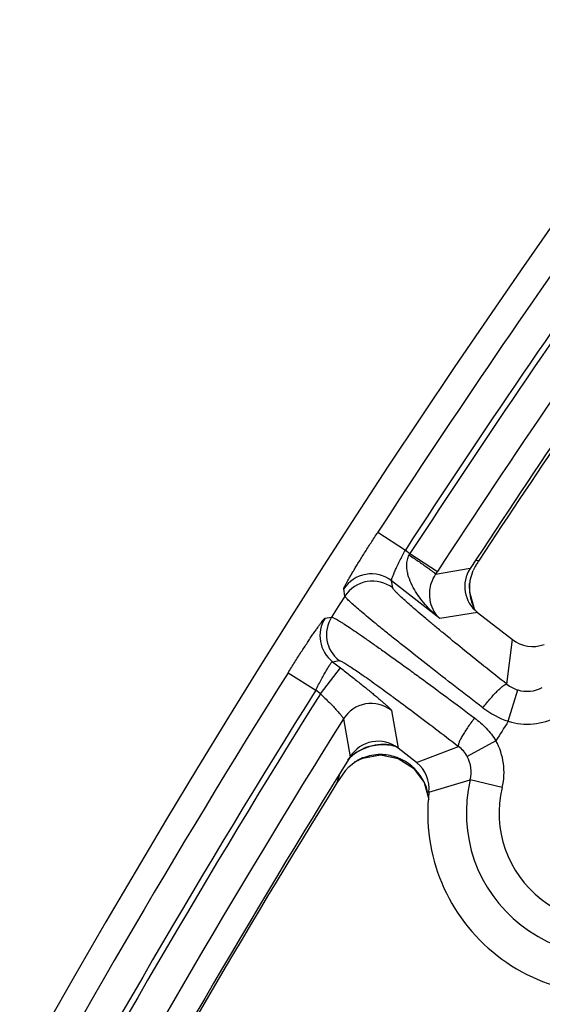
# Model space of a CAD drawing. Units: inches. Extents: x 0 to 17, y 0 to 11.
# Drawn here: x 3 to 3.2, y 9.3 to 9.5 of the extents above; entities that cross this region are included whole.
import ezdxf

# ---------------------------------------------------------------- set-up
doc = ezdxf.new("R2010")
doc.units = ezdxf.units.IN
doc.header["$LTSCALE"] = 0.935
doc.header["$MEASUREMENT"] = 0
doc.layers.get('0').update_dxf_attribs({"linetype": 'CONTINUOUS'})
doc.styles.add('TEXTSTYLE_1', font='gdt', dxfattribs={"width": 0.8})
doc.styles.add('TEXTSTYLE_2', font='arialbd.ttf')
doc.dimstyles.new('DIMSTYLE_1', dxfattribs={"dimtxt": 0.2, "dimasz": 0.1875, "dimexe": 0.125, "dimexo": 0.0625, "dimgap": 0.1, "dimtad": 0, "dimtih": 1, "dimtoh": 1, "dimdec": 1, "dimlfac": 5.7142857143, "dimzin": 4, "dimdsep": 46, "dimtxsty": 'TEXTSTYLE_2', "dimblk": '_FILLED', "dimblk1": '_FILLED', "dimblk2": '_FILLED', "dimcen": 0.09, "dimadec": 0, "dimazin": 0, "dimtp": 0.001, "dimtm": 0.001, "dimtfac": 1, "dimtdec": 1, "dimtofl": 0, "dimtmove": 0, "dimatfit": 3, "dimldrblk": '_FILLED', "dimfxl": 1, "dimtolj": 1, "dimtzin": 4, "dimarcsym": 0})
doc.dimstyles.new('DIMSTYLE_2', dxfattribs={"dimtxt": 0.2, "dimasz": 0.1875, "dimexe": 0.125, "dimexo": 0.0625, "dimgap": 0.09, "dimtad": 0, "dimtih": 1, "dimtoh": 1, "dimdec": 1, "dimlfac": 5.7142857143, "dimzin": 4, "dimdsep": 46, "dimtxsty": 'TEXTSTYLE_2', "dimblk": '_FILLED', "dimblk1": '_FILLED', "dimblk2": '_FILLED', "dimcen": 0.09, "dimadec": 0, "dimazin": 0, "dimtp": 0.001, "dimtm": 0.001, "dimtfac": 1, "dimtdec": 1, "dimtmove": 0, "dimatfit": 2, "dimldrblk": '_FILLED', "dimfxl": 1, "dimtolj": 1, "dimtzin": 4, "dimarcsym": 0})

# ---------------------------------------------------------------- blocks, each defined once
blk = doc.blocks.new('_FILLED')
at = {"color": 0, "linetype": 'BYBLOCK'}
blk.add_solid([(0, 0), (-1, 0.1666666667), (-1, -0.1666666667)], dxfattribs=at)
blk = doc.blocks.new('*D3')
at = {"color": 2, "linetype": 'CONTINUOUS'}
for p, q in [((2.0508620667, 9.582483825), (0.9964916049, 7.0370083563)), ((6.7869963051, 7.3905225943), (5.8140103675, 5.0415267479)), ((1.0443270339, 7.1524932979), (3.0270641104, 6.3312167102)), ((5.8618457966, 5.1570116894), (3.8791087201, 5.9782882771))]:
    blk.add_line(p, q, dxfattribs=at)
at = {"color": 2, "linetype": 'CONTINUOUS', "xscale": 0.1875, "yscale": 0.1875, "zscale": 0.1875}
for p, rotation in [((1.0443270339, 7.1524932979), 157.5), ((5.8618457966, 5.1570116894), 337.5)]:
    blk.add_blockref('_FILLED', p, dxfattribs=dict(at, rotation=rotation))
at = {"color": 2, "linetype": 'CONTINUOUS', "insert": (3.3988113223, 6.2547524937), "char_height": 0.2, "width": 0.6520446097, "attachment_point": 2, "line_spacing_factor": 0.9, "style": 'TEXTSTYLE_2'}
blk.add_mtext('29.8\\P[757]', dxfattribs=at)
blk = doc.blocks.new('*D4')
at = {"color": 2, "linetype": 'CONTINUOUS'}
for p, q in [((6.7019180799, 9.2799497502), (7.1220170952, 9.5158028035)), ((7.1220170952, 9.5158028035), (7.2720170952, 9.5158028035))]:
    blk.add_line(p, q, dxfattribs=at)
at = {"color": 2, "linetype": 'CONTINUOUS', "xscale": 0.1875, "yscale": 0.1875, "zscale": 0.1875, "rotation": 209.3108358641}
blk.add_blockref('_FILLED', (6.7019180799, 9.2799497502), dxfattribs=at)
at = {"color": 2, "linetype": 'CONTINUOUS', "insert": (7.3720170952, 9.6158028035), "char_height": 0.2, "width": 0.8101610905, "attachment_point": 1, "line_spacing_factor": 0.9, "style": 'TEXTSTYLE_1'}
blk.add_mtext('{\\Fgdt;n}\\Farialbd.ttf;24.0\\P[610]', dxfattribs=at)

msp = doc.modelspace()

# ---------------------------------------------------------------- linework, layer by layer
at = {"color": 9, "linetype": 'CONTINUOUS'}
for p, q in [((3.1156144946, 9.3948836069), (3.1214767652, 9.3910660027)), ((3.1214767652, 9.3910660027), (3.1224614536, 9.3902985227)), ((3.1224614536, 9.3902985227), (3.1283240214, 9.3864813748)), ((3.1364895221, 9.3888003928), (3.137206292, 9.3889233841)), ((3.1352966391, 9.3871199557), (3.1279305176, 9.3858779697)), ((3.1279305176, 9.3858779697), (3.1283240214, 9.3864813748)), ((3.1288629706, 9.376439428), (3.118525706, 9.3844964384)), ((3.1187855866, 9.3829757695), (3.118525706, 9.3844964384)), ((3.1085950304, 9.3812327824), (3.1083372127, 9.3827566682)), ((3.1351360716, 9.3833200981), (3.1351497431, 9.3835230335)), ((3.1368506161, 9.3777728267), (3.1288629706, 9.376439428)), ((3.1043566832, 9.3765288937), (3.1057431452, 9.3767703806)), ((3.1431376017, 9.3624411967), (3.1442969243, 9.3719690689)), ((3.1059572948, 9.3672540274), (3.1073420538, 9.3674928409)), ((3.1059572948, 9.3672540274), (3.1076605311, 9.3659265009)), ((3.1033599412, 9.3604087799), (3.1076605311, 9.3659265009)), ((3.0964466254, 9.3648955232), (3.1023729174, 9.3611780802)), ((3.1033599404, 9.3604087805), (3.1023729174, 9.3611780802)), ((3.143424075, 9.3545399816), (3.1454303101, 9.3612402767)), ((3.1185022297, 9.3568781116), (3.119934403, 9.3488009889)), ((3.1082716044, 9.3550718591), (3.1096928726, 9.3469772555)), ((3.1407946137, 9.3504099226), (3.1346623084, 9.34704649)), ((3.1238566705, 9.3457439179), (3.132811537, 9.3491941196)), ((3.1113082446, 9.3462073474), (3.1117643837, 9.3464678095)), ((3.1265046693, 9.3394153704), (3.1353276958, 9.3420428288)), ((3.1421287085, 9.3404037608), (3.1353276958, 9.3420428288))]:
    msp.add_line(p, q, dxfattribs=at)
at = {"color": 7, "linetype": 'CONTINUOUS'}
for p, q in [((3.1352787746, 9.3846529464), (3.1359230775, 9.3867146547)), ((3.1351497431, 9.3835230335), (3.1351795168, 9.3839415406)), ((3.1351923306, 9.382062665), (3.1351502063, 9.3835265394)), ((3.1351504162, 9.3835317145), (3.1351505013, 9.3835336635)), ((3.136219757, 9.3784654632), (3.1351923306, 9.382062665)), ((3.1363895527, 9.378234357), (3.136219757, 9.3784654632)), ((3.1368506161, 9.3777728267), (3.1442969243, 9.3719690685)), ((3.1238566709, 9.345743918), (3.119934403, 9.3488009889)), ((3.1105667943, 9.345764035), (3.1112310916, 9.3461645433)), ((3.11121792, 9.346157482), (3.1123853898, 9.3466891202)), ((3.1112297434, 9.3461637553), (3.111236986, 9.3461675979)), ((3.1123853898, 9.3466891202), (3.1161886377, 9.3473845914)), ((3.1161886377, 9.3473845914), (3.1199727228, 9.346645007)), ((3.1086663263, 9.3440186694), (3.1068635693, 9.3414137394)), ((3.1086662797, 9.3440187356), (3.1094002947, 9.3448260514)), ((3.1094002947, 9.3448260514), (3.1105665983, 9.3457639893)), ((3.12547682, 9.3415075004), (3.1265013899, 9.3378589388))]:
    msp.add_line(p, q, dxfattribs=at)
msp.add_lwpolyline([(3.1199727228, 9.346645007), (3.1232122365, 9.3445822126), (3.12547682, 9.3415075004)], dxfattribs=at)
for centre, radius, start, end in [((4.8707670013, 8.2519002731), 2.1, 169.3120265678, 157.8034413721), ((4.8707692933, 8.2519663409), 2.07375, 144.6501074116, 146.8117414057), ((4.8695927735, 8.2490654364), 2.07375, 144.7034101159, 146.6562920353), ((3.1569470746, 9.3760051337), 0.0235926281, 147.9849629915, 150.0389361388), ((3.1562496959, 9.3764131994), 0.0227849941, 146.697884596, 147.925348437), ((3.1411492095, 9.3832902158), 0.0069942071, 146.8005132641, 232.0778728406), ((3.1588393028, 9.3749329529), 0.0257674527, 150.0747363819, 152.7913611105), ((3.145051264, 9.3829376441), 0.0099224465, 174.1938868887, 176.6080422029), ((3.1447942335, 9.3829656026), 0.0096639065, 169.9444637708, 174.2046369934), ((3.144986011, 9.3829413433), 0.009857089, 176.6070651919, 177.7979103826), ((3.1485974063, 9.377486088), 0.0069951093, 232.0638082795, 290.7918650519), ((3.1156333088, 9.3432861001), 0.0069937168, 52.0491221444, 148.144793156), ((4.8707692933, 8.2519663409), 2.07375, 148.1272706345, 151.4498267166), ((3.1162149199, 9.3375008156), 0.0100091746, 120.0407930956, 124.3546972639), ((3.1164909365, 9.3370391131), 0.0105470375, 116.6244810471, 120.0831835803), ((3.1195567375, 9.3402264716), 0.0069951076, 353.3414320586, 52.0695035377), ((4.8695927735, 8.2490654364), 2.07375, 148.2138567838, 151.3440551102), ((3.1647452, 9.3349531065), 0.0385, 173.3442909966, 290.7889983834)]:
    msp.add_arc(centre, radius, start, end, dxfattribs=at)
at = {"color": 9, "linetype": 'CONTINUOUS'}
for centre, radius, start, end in [((4.8707670013, 8.2519002731), 2.0945097812, 144.4524176694, 146.9271827274), ((4.8707670013, 8.2519002731), 2.0875140454, 144.4524176694, 146.9271827274), ((4.8707692933, 8.2519663409), 2.0862359546, 144.4557482699, 146.9316427371), ((4.8707692933, 8.2519663409), 2.0792402188, 144.4894581484, 146.9316427371), ((3.008895591, 9.4513769673), 0.1289487555, 331.5652950485, 331.7275702828), ((3.1142277509, 9.3789632872), 0.007006335, 52.1612102485, 147.2193281251), ((3.114487637, 9.3774426117), 0.0070063369, 52.1612782416, 147.250558903), ((3.1455369012, 9.3830946924), 0.0104033969, 178.7584742131, 180.4166865915), ((3.1456375261, 9.3830967555), 0.0105040341, 180.4239481704, 187.5558557898), ((4.8707670013, 8.2519002731), 2.092998321, 147.345192459, 147.4901669164), ((3.1455950404, 9.3830876138), 0.0104600875, 187.5493461494, 207.4268686332), ((3.1102710339, 9.3727740177), 0.0070056262, 147.5895389434, 231.9932329191), ((3.1116557976, 9.3730128289), 0.0070056272, 147.5636200327, 231.9931915705), ((4.8707670013, 8.2519002731), 2.0945097812, 147.9007837984, 151.5915859564), ((4.8707670013, 8.2519002731), 2.0875140454, 147.9007837984, 151.5915859564), ((3.1473924311, 9.3677752088), 0.0068231412, 231.4213693733, 253.2866625248), ((3.1474357247, 9.3679312528), 0.0069850445, 253.3146418772, 297.739780917), ((4.8707692933, 8.2519663409), 2.0862359546, 147.9058478594, 151.5945244933), ((3.1142043995, 9.3513447597), 0.0070064608, 52.1630230218, 147.8621481677), ((3.1498230099, 9.3729304373), 0.0194719087, 232.6517112742, 250.8147257298), ((4.8707692933, 8.2519663409), 2.0792402188, 147.9585265014, 151.596296404), ((4.8707670013, 8.2519002731), 2.0492749723, 147.4481018413, 147.5849911994), ((3.1474366615, 9.3679422287), 0.0139900422, 253.3324812948, 297.6872564488), ((3.1285281053, 9.3436825091), 0.0139902033, 346.4461104511, 28.7420166285), ((3.1168046533, 9.3390987852), 0.0105156354, 76.4468828298, 129.5152498987), ((3.1167233319, 9.338908563), 0.01061609, 72.714685227, 82.3841364318), ((3.128677219, 9.3437599847), 0.0068280607, 28.7726008873, 52.7359362409), ((3.1168182486, 9.3390961087), 0.0105262941, 129.5630688397, 137.1208937151), ((3.1166509249, 9.3391596298), 0.0103484918, 125.9017855736, 131.5458171244), ((3.1161940684, 9.3369343332), 0.0105124507, 112.3180931626, 114.9193413381), ((3.1162091617, 9.3368979294), 0.0105518592, 110.4503746584, 112.3188442935), ((3.1161978282, 9.3369325647), 0.010515447, 100.5920114413, 110.4584514558), ((3.1161678001, 9.3370574038), 0.0103872176, 90.054116573, 100.5557755789), ((3.116155839, 9.337086656), 0.010357961, 71.5576209525, 89.9881056514), ((3.1161461028, 9.3371164966), 0.0103327498, 56.911346803, 71.454059778), ((3.1285384419, 9.3436860661), 0.0069852838, 346.3940680215, 28.7561478873), ((3.1161119159, 9.337078304), 0.0103834154, 47.2672906457, 56.8683506227), ((3.1160924492, 9.3370561372), 0.0104129073, 42.282786324, 47.2713792705), ((3.1159621, 9.3369514808), 0.0105797607, 27.5254380192, 42.2271714944), ((3.2023261977, 9.3131754827), 0.0995515572, 162.4137408525, 163.521556055), ((3.1647452, 9.3349531065), 0.0302597706, 166.4499125692, 297.6833762642), ((3.115948441, 9.3369461892), 0.0105943191, 25.7803694661, 27.5166778395), ((3.115810765, 9.3368864499), 0.0107442757, 12.5064755011, 25.7479198059), ((3.1647452, 9.3349531065), 0.0232640348, 166.4499125657, 297.6833762694)]:
    msp.add_arc(centre, radius, start, end, dxfattribs=at)
for points, knots in [([(3.1083372127, 9.3827566682), (3.1083345358, 9.3827725679), (3.1083410502, 9.382815512), (3.1083630445, 9.3828907804), (3.1084025074, 9.3829936545), (3.1084588442, 9.3831231427), (3.1085325098, 9.3832793508), (3.1086625519, 9.3835406829), (3.108868144, 9.3839297983), (3.1091655483, 9.3844683001), (3.1095255026, 9.3850999807), (3.1099446906, 9.3858186777), (3.1104193216, 9.3866175775), (3.110945083, 9.3874890978), (3.1117307938, 9.3887745071), (3.1128027125, 9.3904972756), (3.114172532, 9.392656748), (3.1151260598, 9.3941335562), (3.1156144946, 9.3948836069)], [0, 0, 0, 0, 0.0034160019, 0.00895826, 0.0167109786, 0.026690951, 0.0388926191, 0.0532895469, 0.0885347222, 0.1321185716, 0.1836198568, 0.242564877, 0.308390764, 0.3804947032, 0.4582055075, 0.6275692985, 0.8103666557, 1, 1, 1, 1]), ([(3.118525706, 9.3844964384), (3.1185204841, 9.3845064765), (3.1185144011, 9.3845335675), (3.1185139952, 9.3846072496), (3.1185370951, 9.3847354057), (3.1185896938, 9.3849290108), (3.1186719213, 9.3851768678), (3.1187826586, 9.3854761004), (3.1189800837, 9.3859709911), (3.1192923851, 9.3866913278), (3.1197394346, 9.3876568938), (3.1202641854, 9.3887342948), (3.1208491462, 9.3898847425), (3.1212628528, 9.3906687645), (3.1214767652, 9.3910660027)], [0, 0, 0, 0, 0.0046947967, 0.011249712, 0.0305539231, 0.0583674138, 0.0945536945, 0.1388225544, 0.1907528501, 0.3156012128, 0.4645237579, 0.6322066627, 0.8128024616, 1, 1, 1, 1]), ([(3.1288629706, 9.376439428), (3.1283595923, 9.376846585), (3.1273811498, 9.3776993132), (3.1260113999, 9.3790871649), (3.1247520023, 9.3805870371), (3.1236259832, 9.3822058603), (3.1226733093, 9.3839557472), (3.1220857155, 9.3855337677), (3.121814839, 9.3868697018), (3.1217468064, 9.3879148948), (3.1218654545, 9.3889783064), (3.1221170958, 9.3896589208), (3.1222880097, 9.3899771226)], [0, 0, 0, 0, 0.1212240744, 0.2427531622, 0.3647615894, 0.4874989098, 0.6113554882, 0.7370165236, 0.8009932749, 0.8660222459, 0.9323697723, 1, 1, 1, 1]), ([(3.1222880097, 9.3899771226), (3.122659404, 9.3897344238), (3.1233863217, 9.389254354), (3.1244358906, 9.3885460348), (3.1253993315, 9.3878799536), (3.1261300228, 9.3873601743), (3.1266447533, 9.3869827275), (3.1269716469, 9.3867372085), (3.1272537794, 9.3865188794), (3.1274884978, 9.3863297361), (3.1276741895, 9.3861716511), (3.127808552, 9.386046124), (3.1278879929, 9.3859606217), (3.1279223406, 9.3859079), (3.1279303438, 9.3858866711), (3.1279305176, 9.3858779697)], [0, 0, 0, 0, 0.1903701865, 0.3737865004, 0.5433092529, 0.6929385286, 0.7585335539, 0.8171857496, 0.8683590451, 0.9115926512, 0.946544542, 0.9729169294, 0.9906028964, 0.9962655661, 1, 1, 1, 1]), ([(3.1288629571, 9.3764394257), (3.1283880118, 9.3768691077), (3.1275253183, 9.3779350367), (3.1266997121, 9.3800157769), (3.1265806251, 9.3821715993), (3.1270282137, 9.3842093399), (3.127563409, 9.385319401), (3.1279305182, 9.3858779698)], [0, 0, 0, 0, 0.187155968, 0.3937181286, 0.6449351148, 0.8046798008, 1, 1, 1, 1]), ([(3.1431376017, 9.3624411967), (3.1414980551, 9.3637320943), (3.1383162879, 9.3662527715), (3.1337481211, 9.3699210069), (3.1301912619, 9.3728215361), (3.1275940401, 9.3749714611), (3.1258627838, 9.3764209135), (3.1242981846, 9.3777484905), (3.1229122101, 9.378944018), (3.1217154131, 9.3799981336), (3.1207170638, 9.3809026068), (3.1200161095, 9.3815631231), (3.1195624294, 9.3820133994), (3.1192994368, 9.3822864168), (3.1190908442, 9.3825172744), (3.1189358375, 9.3827059609), (3.118835702, 9.3828510695), (3.1187918812, 9.3829390432), (3.1187855866, 9.3829757695)], [0, 0, 0, 0, 0.1962830022, 0.381815584, 0.5510722695, 0.6279806989, 0.6989528588, 0.763453551, 0.8209869343, 0.8711171297, 0.9134613151, 0.9476975091, 0.9616963472, 0.9735845636, 0.9833441213, 0.9909732173, 0.9964950984, 1, 1, 1, 1]), ([(3.1380102089, 9.3574510006), (3.1360366062, 9.3589552107), (3.1322054935, 9.3618908994), (3.1267009105, 9.3661584339), (3.1224115328, 9.3695285218), (3.1192771974, 9.372023106), (3.1171871906, 9.3737028595), (3.1152972408, 9.3752394141), (3.1136217488, 9.3766210031), (3.112173433, 9.3778368445), (3.1109634365, 9.3788774881), (3.110111676, 9.3796351204), (3.1095583859, 9.3801496735), (3.1092368532, 9.3804603915), (3.1089807541, 9.380721934), (3.1087889743, 9.3809340624), (3.1086637295, 9.3810954648), (3.1086056505, 9.3811920366), (3.1085950304, 9.3812327824)], [0, 0, 0, 0, 0.1966261664, 0.3824417591, 0.5518914713, 0.628856043, 0.6998555676, 0.7643546091, 0.8218576946, 0.8719299242, 0.9141893852, 0.948314015, 0.9622462346, 0.9740596052, 0.9837341692, 0.9912640558, 0.9966635486, 1, 1, 1, 1]), ([(3.0964466254, 9.3648955232), (3.0969214863, 9.365652524), (3.0978598991, 9.3671356836), (3.0992422835, 9.3692821596), (3.1003537345, 9.3709753529), (3.1011885907, 9.3722252928), (3.1017569677, 9.3730655152), (3.1022804832, 9.3738281553), (3.1027540086, 9.3745060372), (3.1031729301, 9.3750928399), (3.1035330522, 9.3755829959), (3.1037965028, 9.3759276367), (3.1039761942, 9.3761507832), (3.1040847312, 9.3762796446), (3.1041761853, 9.3763814477), (3.1042506358, 9.3764568553), (3.1043071342, 9.3765047102), (3.1043420702, 9.3765263343), (3.1043566832, 9.3765288937)], [0, 0, 0, 0, 0.1903194365, 0.3737926226, 0.5437486705, 0.6216758771, 0.6939195681, 0.7597937113, 0.8186855498, 0.8700270193, 0.9133447708, 0.9482221961, 0.9624016085, 0.974365093, 0.9840889792, 0.9915726079, 0.9968403882, 1, 1, 1, 1]), ([(3.1057431452, 9.3767703806), (3.1057597078, 9.3767718157), (3.10579928, 9.3767682273), (3.1059002394, 9.3767433607), (3.1060665494, 9.3766768057), (3.1063128933, 9.376557713), (3.1066241995, 9.376389495), (3.1069997906, 9.3761727321), (3.1074389876, 9.375907395), (3.1079409401, 9.3755939727), (3.1087352652, 9.3750852348), (3.1098757353, 9.3743320697), (3.1114134413, 9.3732898922), (3.1131718287, 9.3720749852), (3.1151374003, 9.3706965771), (3.1172951817, 9.3691651101), (3.1196287099, 9.3674922139), (3.1221202894, 9.3656905853), (3.1257071665, 9.3630772341), (3.1304352988, 9.3595966894), (3.1342718588, 9.3567399068), (3.1362417879, 9.3552654806)], [0, 0, 0, 0, 0.0013351615, 0.0031549271, 0.0083462654, 0.0156671792, 0.0251368697, 0.0367516553, 0.050494241, 0.0663439623, 0.084276633, 0.1262488763, 0.1761031076, 0.2334615457, 0.2978949167, 0.3689083608, 0.4459669437, 0.5284873461, 0.6158430076, 0.8023848775, 1, 1, 1, 1]), ([(3.1023729174, 9.3611780802), (3.1025723345, 9.3615796677), (3.1029694841, 9.362366194), (3.1035659857, 9.3635015038), (3.1041366509, 9.3645447159), (3.1046597471, 9.3654565393), (3.1050604886, 9.3661155221), (3.1053434744, 9.3665495314), (3.1055175225, 9.3668009897), (3.1056644637, 9.3669972601), (3.1057859353, 9.36713931), (3.1058737584, 9.3672228921), (3.105935267, 9.3672575338), (3.1059572948, 9.3672540274)], [0, 0, 0, 0, 0.1897751009, 0.3729130893, 0.5427879282, 0.6930266198, 0.8178259119, 0.869125149, 0.9123552378, 0.9471204508, 0.9731947259, 0.9905593321, 1, 1, 1, 1]), ([(3.1073420538, 9.3674928409), (3.1073755322, 9.3674985981), (3.1074658344, 9.3674822345), (3.1076209695, 9.3674274677), (3.1078314935, 9.3673307489), (3.1080951524, 9.367192975), (3.1084125713, 9.367013177), (3.1089437883, 9.3666954101), (3.1097344277, 9.3661928125), (3.1108294132, 9.3654651551), (3.1121173964, 9.3645821617), (3.1135885039, 9.3635505556), (3.1152313124, 9.3623780635), (3.1170332441, 9.3610736471), (3.1197180031, 9.3591068753), (3.1233579194, 9.3563985356), (3.1279832184, 9.3529021289), (3.1311740361, 9.3504568243), (3.132811537, 9.3491941196)], [0, 0, 0, 0, 0.0032451192, 0.0084806439, 0.0158216528, 0.0252996019, 0.0369164484, 0.0506577792, 0.0844330056, 0.1263987176, 0.1762491251, 0.2336066212, 0.2980408146, 0.3690549707, 0.4461119854, 0.6159693591, 0.8024632812, 1, 1, 1, 1]), ([(3.1076605311, 9.3659265009), (3.1083658483, 9.3653768332), (3.1097473098, 9.3642927061), (3.1117461191, 9.3627022155), (3.1133221979, 9.36142859), (3.1144853649, 9.3604748735), (3.1152674884, 9.359826571), (3.1159776557, 9.3592303318), (3.1166092806, 9.3586917467), (3.1171565294, 9.3582158428), (3.1176142425, 9.3578071888), (3.1179362857, 9.3575088881), (3.1181450781, 9.3573059025), (3.118266114, 9.3571831994), (3.1183620534, 9.3570798983), (3.1184333356, 9.3569960437), (3.1184790579, 9.3569323659), (3.1184994578, 9.3568940136), (3.1185022297, 9.3568781116)], [0, 0, 0, 0, 0.189750664, 0.3726334357, 0.5420367801, 0.6197386892, 0.6918171797, 0.7576052605, 0.8165045915, 0.8679570512, 0.9114959489, 0.9467069984, 0.9610930918, 0.973288993, 0.9832685801, 0.9910252967, 0.9965747134, 1, 1, 1, 1]), ([(3.1380102089, 9.3574510006), (3.1385557469, 9.3581466416), (3.1393758768, 9.3591398826), (3.1404802185, 9.3603589588), (3.1412201043, 9.3611177656), (3.1417915529, 9.3616506622), (3.142199392, 9.36198871), (3.1424545435, 9.362179194), (3.1426755732, 9.3623217117), (3.1428618794, 9.3624149102), (3.1430121026, 9.3624610091), (3.1431041755, 9.362456094), (3.1431376017, 9.3624411967)], [0, 0, 0, 0, 0.3655554823, 0.5322523501, 0.6800693219, 0.8036979896, 0.8551151544, 0.8990488355, 0.9352838938, 0.9637620342, 0.9848675252, 1, 1, 1, 1]), ([(3.1033599412, 9.3604087799), (3.1036874562, 9.3600962177), (3.1043273214, 9.3594778947), (3.105247145, 9.3585647513), (3.1060896934, 9.3577035563), (3.106825201, 9.3569246547), (3.1073553913, 9.3563369706), (3.1077043918, 9.35592759), (3.1079077009, 9.3556770075), (3.108067327, 9.3554661982), (3.1081811993, 9.3552976136), (3.1082456626, 9.3551822093), (3.1082698678, 9.3551113163), (3.108273184, 9.3550832702), (3.1082716044, 9.3550718591)], [0, 0, 0, 0, 0.1865715205, 0.3666816215, 0.534120307, 0.683055203, 0.808142905, 0.8602532873, 0.9047256447, 0.9411250667, 0.9691446851, 0.9886269365, 0.9952525868, 1, 1, 1, 1]), ([(3.1362417879, 9.3552654805), (3.1357150108, 9.3545795844), (3.1349747143, 9.3535621356), (3.1340941381, 9.3522203346), (3.1335626123, 9.3513376407), (3.1332042391, 9.350668498), (3.1329897828, 9.3502006806), (3.1328759515, 9.3499124951), (3.1327991769, 9.3496675117), (3.1327604904, 9.3494666534), (3.1327578464, 9.3493102398), (3.1327881678, 9.3492231453), (3.1328115379, 9.3491941194)], [0, 0, 0, 0, 0.3664303971, 0.5327173912, 0.6798894521, 0.8028869828, 0.8540696985, 0.8978635309, 0.9340859983, 0.9627220759, 0.9842110055, 1, 1, 1, 1]), ([(3.1362417879, 9.3552654806), (3.1371311805, 9.3545998139), (3.1388044106, 9.353110949), (3.1401903504, 9.3513488933), (3.1407946137, 9.3504099226)], [0, 0, 0, 0, 0.4987233726, 1, 1, 1, 1]), ([(3.1181302911, 9.3494310073), (3.1168190283, 9.3496057693), (3.1141108814, 9.349459699), (3.1116502866, 9.3483147866), (3.1105825942, 9.3475421499)], [0, 0, 0, 0, 0.5009333125, 1, 1, 1, 1]), ([(3.1112380619, 9.3461689733), (3.1112432622, 9.3461717053), (3.1112667947, 9.3461842426), (3.1112901131, 9.346197177), (3.1113082446, 9.3462073474)], [0, 0, 0, 0, 0.2203121369, 1, 1, 1, 1])]:
    msp.add_open_spline(points, degree=3, knots=knots, dxfattribs=at)
msp.add_open_spline([(3.1364008428, 9.3887851701), (3.1364304026, 9.3887902443), (3.1364599624, 9.3887953185), (3.1364895221, 9.3888003928)], degree=3, dxfattribs=at)

# ---------------------------------------------------------------- dimensions: what is measured, and where the dimension line sits
at = {"color": 2, "linetype": 'CONTINUOUS'}
dim = msp.add_linear_dim(base=(1.0443270339, 7.1524932979), p1=(6.8109140196, 7.4482650651), p2=(2.0747797813, 9.6402262958), angle=157.5, dimstyle='DIMSTYLE_1', dxfattribs=at)
dim.commit()
dim.dimension.update_dxf_attribs({"geometry": '*D3', "text_midpoint": (3.4530864153, 6.0047524937), "dimtype": 160})
dim = msp.add_diameter_dim_2p(p1=(6.7019180799, 9.2799497502), p2=(3.0396159227, 7.223850796), text='%%c<>', dimstyle='DIMSTYLE_2', override={"dimpost": '<>'}, dxfattribs=at)
dim.commit()
dim.dimension.update_dxf_attribs({"geometry": '*D4', "text_midpoint": (7.8313727334, 9.3658028035), "dimtype": 163})

doc.saveas('drawing.dxf')
